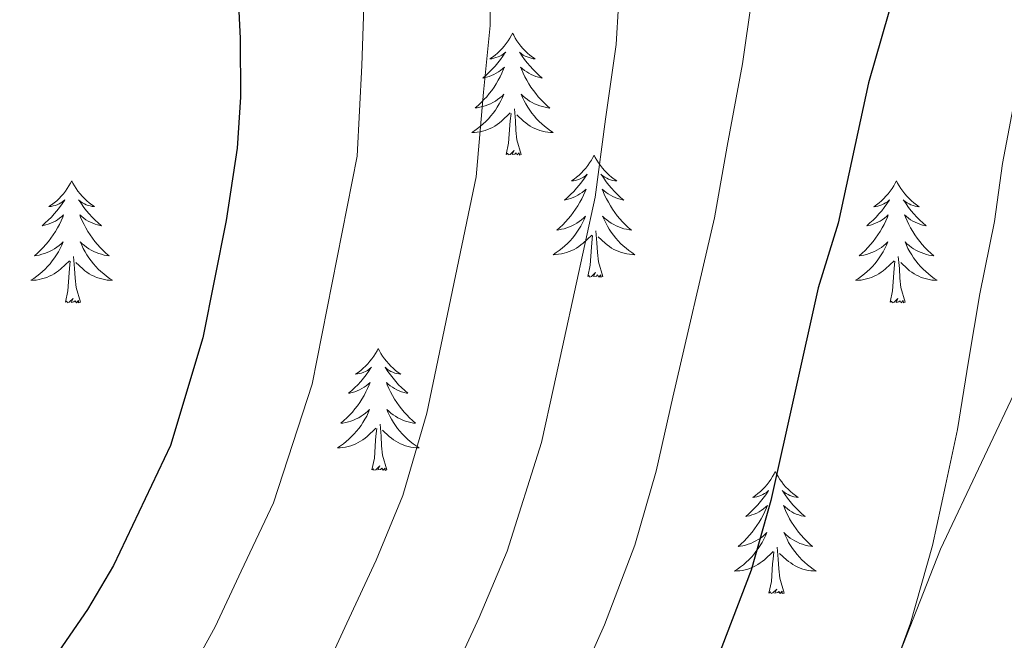
# Model space of a CAD drawing. Units: metres. Extents: x 633212 to 637725, y 4761722 to 4764779.
# Drawn here: x 634500 to 634596, y 4762872 to 4762933 of the extents above; entities that cross this region are included whole.
import ezdxf

# ---------------------------------------------------------------- set-up
doc = ezdxf.new("R2010")
doc.units = ezdxf.units.M
doc.header["$MEASUREMENT"] = 0
doc.linetypes.add('DGN Style 3', pattern=[1147.6976, 819.784, -327.9136])
for name, color, linetype, lineweight in [('Nivel 21', 7, 'Continuous', 0), ('Nivel 36', 7, 'Continuous', 0), ('Nivel 4', 7, 'Continuous', 0), ('Nivel 5', 7, 'Continuous', 0), ('Nivel 61', 7, 'Continuous', 0), ('Nivel 63', 7, 'Continuous', 0)]:
    doc.layers.add(name, color=color, linetype=linetype, lineweight=lineweight)

msp = doc.modelspace()

# ---------------------------------------------------------------- linework, layer by layer
at = {"layer": 'Nivel 21', "color": 250, "linetype": 'DGN Style 3', "lineweight": 0}
msp.add_polyline3d([(634489.24, 4762629.34, 981.42), (634490.19, 4762654.59, 986.18), (634491.33, 4762675.9, 990.11), (634494.56, 4762689.41, 991.84), (634498.75, 4762701.21, 992.85), (634508.04, 4762719.99, 993.79), (634521.74, 4762744.92, 994.15), (634555.58, 4762804.05, 994.5), (634567.76, 4762822.51, 994.4), (634573.47, 4762842.11, 995.29), (634583.72, 4762864.5, 995.06), (634590.19, 4762880.87, 994.75), (634598.18, 4762897.81, 993.28), (634606.53, 4762913.91, 991.43), (634614.33, 4762934.47, 989.95), (634618.52, 4762953.88, 989.27), (634621.75, 4762967.97, 987.94), (634625.37, 4762976.72, 986.45), (634634.12, 4762991.95, 982.83), (634640.97, 4763003.94, 980.22), (634650.08, 4763021.76, 977.66)], dxfattribs=at)
at = {"layer": 'Nivel 36', "color": 92, "linetype": 'Continuous', "lineweight": 0, "elevation": 0.01, "flags": 128}
for points in [[(634548.41, 4762931.27), (634548.3, 4762931.05), (634548.14, 4762930.77), (634547.97, 4762930.51), (634547.79, 4762930.25), (634547.6, 4762930), (634547.39, 4762929.77), (634547.17, 4762929.54), (634546.94, 4762929.32), (634546.7, 4762929.12), (634546.45, 4762928.93), (634546.19, 4762928.75), (634546.39, 4762928.77), (634546.59, 4762928.81), (634546.79, 4762928.87), (634546.99, 4762928.94), (634547.18, 4762929.02), (634547.36, 4762929.12), (634547.53, 4762929.23), (634547.74, 4762929.42), (634547.69, 4762929.36), (634547.46, 4762929.01), (634547.22, 4762928.68), (634546.96, 4762928.35), (634546.7, 4762928.03), (634546.42, 4762927.73), (634546.12, 4762927.44), (634545.82, 4762927.15), (634545.51, 4762926.88), (634545.63, 4762926.91), (634545.88, 4762926.96), (634546.12, 4762927.04), (634546.36, 4762927.13), (634546.59, 4762927.23), (634546.81, 4762927.35), (634547.03, 4762927.48), (634547.23, 4762927.62), (634547.43, 4762927.78), (634547.62, 4762927.95), (634547.53, 4762927.73), (634547.37, 4762927.37), (634547.2, 4762927.01), (634547.02, 4762926.66), (634546.82, 4762926.32), (634546.61, 4762925.99), (634546.38, 4762925.67), (634546.14, 4762925.36), (634545.89, 4762925.06), (634545.62, 4762924.77), (634545.35, 4762924.48), (634545.06, 4762924.21), (634544.77, 4762923.96), (634544.96, 4762923.98), (634545.23, 4762924.03), (634545.49, 4762924.09), (634545.75, 4762924.17), (634546.01, 4762924.26), (634546.25, 4762924.37), (634546.5, 4762924.49), (634546.73, 4762924.63), (634546.95, 4762924.78), (634547.17, 4762924.95), (634547.38, 4762925.12), (634547.57, 4762925.31), (634547.43, 4762924.98)], [(634548.41, 4762931.27), (634548.52, 4762931.05), (634548.67, 4762930.77), (634548.84, 4762930.51), (634549.02, 4762930.25), (634549.22, 4762930), (634549.42, 4762929.77), (634549.64, 4762929.54), (634549.87, 4762929.32), (634550.11, 4762929.12), (634550.36, 4762928.93), (634550.62, 4762928.75), (634550.42, 4762928.77), (634550.22, 4762928.81), (634550.02, 4762928.87), (634549.83, 4762928.94), (634549.64, 4762929.02), (634549.46, 4762929.12), (634549.28, 4762929.23), (634549.08, 4762929.42), (634549.12, 4762929.36), (634549.35, 4762929.01), (634549.59, 4762928.68), (634549.85, 4762928.35), (634550.12, 4762928.03), (634550.4, 4762927.73), (634550.69, 4762927.44), (634550.99, 4762927.15), (634551.3, 4762926.88), (634551.18, 4762926.91), (634550.94, 4762926.96), (634550.69, 4762927.04), (634550.46, 4762927.12), (634550.23, 4762927.23), (634550, 4762927.35), (634549.79, 4762927.48), (634549.58, 4762927.62), (634549.38, 4762927.78), (634549.2, 4762927.95), (634549.28, 4762927.73), (634549.44, 4762927.37), (634549.61, 4762927.01), (634549.8, 4762926.66), (634550, 4762926.32), (634550.21, 4762925.99), (634550.44, 4762925.67), (634550.67, 4762925.36), (634550.92, 4762925.06), (634551.19, 4762924.76), (634551.46, 4762924.48), (634551.75, 4762924.21), (634552.05, 4762923.95), (634551.85, 4762923.98), (634551.58, 4762924.03), (634551.32, 4762924.09), (634551.06, 4762924.17), (634550.81, 4762924.26), (634550.56, 4762924.37), (634550.32, 4762924.49), (634550.08, 4762924.63), (634549.86, 4762924.78), (634549.64, 4762924.95), (634549.44, 4762925.12), (634549.24, 4762925.31), (634549.38, 4762924.98)], [(634547.43, 4762924.98), (634547.28, 4762924.66), (634547.11, 4762924.35), (634546.92, 4762924.04), (634546.73, 4762923.75), (634546.52, 4762923.46), (634546.29, 4762923.18), (634546.06, 4762922.91), (634545.81, 4762922.65), (634545.55, 4762922.41), (634545.28, 4762922.17), (634545, 4762921.95), (634544.72, 4762921.75), (634544.43, 4762921.55), (634544.69, 4762921.56), (634544.95, 4762921.59), (634545.22, 4762921.63), (634545.48, 4762921.69), (634545.73, 4762921.76), (634545.98, 4762921.84), (634546.22, 4762921.95), (634546.46, 4762922.06), (634546.69, 4762922.19), (634546.92, 4762922.34), (634547.13, 4762922.5), (634547.33, 4762922.67), (634548.18, 4762923.47)], [(634549.38, 4762924.98), (634549.54, 4762924.66), (634549.71, 4762924.35), (634549.89, 4762924.04), (634550.09, 4762923.75), (634550.3, 4762923.46), (634550.52, 4762923.18), (634550.76, 4762922.91), (634551, 4762922.65), (634551.26, 4762922.41), (634551.53, 4762922.17), (634551.81, 4762921.95), (634552.1, 4762921.74), (634552.39, 4762921.55), (634552.12, 4762921.56), (634551.86, 4762921.59), (634551.6, 4762921.63), (634551.34, 4762921.69), (634551.08, 4762921.76), (634550.83, 4762921.84), (634550.59, 4762921.95), (634550.35, 4762922.06), (634550.12, 4762922.19), (634549.9, 4762922.34), (634549.69, 4762922.5), (634549.48, 4762922.67), (634548.82, 4762923.29)], [(634547.79, 4762919.42), (634548.03, 4762920.53), (634548.15, 4762922.28), (634548.19, 4762922.71), (634548.26, 4762923.43)], [(634549.26, 4762919.42), (634548.83, 4762920.86), (634548.74, 4762921.76), (634548.69, 4762922.71), (634548.59, 4762923.87)], [(634549.26, 4762919.42), (634549.08, 4762919.35), (634549.06, 4762919.59), (634548.87, 4762919.37), (634548.75, 4762919.57), (634548.63, 4762919.46), (634548.36, 4762919.41), (634548.56, 4762919.8), (634548.17, 4762919.42), (634547.98, 4762919.37), (634547.94, 4762919.53), (634547.79, 4762919.42)], [(634556.37, 4762919.35), (634556.26, 4762919.13), (634556.1, 4762918.85), (634555.93, 4762918.59), (634555.75, 4762918.33), (634555.56, 4762918.08), (634555.35, 4762917.85), (634555.13, 4762917.62), (634554.9, 4762917.4), (634554.66, 4762917.2), (634554.41, 4762917.01), (634554.15, 4762916.83), (634554.35, 4762916.85), (634554.55, 4762916.89), (634554.75, 4762916.95), (634554.95, 4762917.02), (634555.14, 4762917.1), (634555.32, 4762917.2), (634555.49, 4762917.31), (634555.7, 4762917.5), (634555.65, 4762917.44), (634555.42, 4762917.09), (634555.18, 4762916.76), (634554.92, 4762916.43), (634554.66, 4762916.12), (634554.38, 4762915.81), (634554.08, 4762915.52), (634553.78, 4762915.23), (634553.47, 4762914.96), (634553.59, 4762914.99), (634553.84, 4762915.04), (634554.08, 4762915.12), (634554.32, 4762915.21), (634554.55, 4762915.31), (634554.77, 4762915.43), (634554.99, 4762915.56), (634555.19, 4762915.7), (634555.39, 4762915.86), (634555.58, 4762916.03), (634555.49, 4762915.81), (634555.33, 4762915.45), (634555.16, 4762915.09), (634554.98, 4762914.75), (634554.78, 4762914.41), (634554.56, 4762914.07), (634554.34, 4762913.75), (634554.1, 4762913.44), (634553.85, 4762913.14), (634553.58, 4762912.85), (634553.31, 4762912.56), (634553.02, 4762912.29), (634552.72, 4762912.04), (634552.92, 4762912.06), (634553.19, 4762912.11), (634553.45, 4762912.17), (634553.71, 4762912.25), (634553.96, 4762912.34), (634554.21, 4762912.45), (634554.45, 4762912.57), (634554.69, 4762912.71), (634554.91, 4762912.86), (634555.13, 4762913.03), (634555.34, 4762913.2), (634555.53, 4762913.39), (634555.39, 4762913.06)], [(634556.37, 4762919.35), (634556.48, 4762919.13), (634556.63, 4762918.85), (634556.8, 4762918.59), (634556.98, 4762918.33), (634557.18, 4762918.08), (634557.38, 4762917.85), (634557.6, 4762917.62), (634557.83, 4762917.4), (634558.07, 4762917.2), (634558.32, 4762917.01), (634558.58, 4762916.83), (634558.38, 4762916.85), (634558.18, 4762916.89), (634557.98, 4762916.95), (634557.79, 4762917.02), (634557.6, 4762917.1), (634557.42, 4762917.2), (634557.24, 4762917.31), (634557.04, 4762917.5), (634557.08, 4762917.44), (634557.31, 4762917.09), (634557.55, 4762916.76), (634557.81, 4762916.43), (634558.08, 4762916.12), (634558.36, 4762915.81), (634558.65, 4762915.52), (634558.95, 4762915.23), (634559.26, 4762914.96), (634559.14, 4762914.99), (634558.9, 4762915.04), (634558.65, 4762915.12), (634558.42, 4762915.21), (634558.19, 4762915.31), (634557.96, 4762915.43), (634557.75, 4762915.56), (634557.54, 4762915.7), (634557.34, 4762915.86), (634557.16, 4762916.03), (634557.24, 4762915.81), (634557.4, 4762915.45), (634557.57, 4762915.09), (634557.76, 4762914.75), (634557.96, 4762914.41), (634558.17, 4762914.07), (634558.4, 4762913.75), (634558.63, 4762913.44), (634558.88, 4762913.14), (634559.15, 4762912.85), (634559.42, 4762912.56), (634559.71, 4762912.29), (634560.01, 4762912.04), (634559.81, 4762912.06), (634559.54, 4762912.11), (634559.28, 4762912.17), (634559.02, 4762912.25), (634558.77, 4762912.34), (634558.52, 4762912.45), (634558.28, 4762912.57), (634558.04, 4762912.71), (634557.82, 4762912.86), (634557.6, 4762913.03), (634557.4, 4762913.2), (634557.2, 4762913.39), (634557.34, 4762913.06)], [(634505.38, 4762916.84), (634505.26, 4762916.62), (634505.11, 4762916.35), (634504.94, 4762916.08), (634504.76, 4762915.83), (634504.57, 4762915.58), (634504.36, 4762915.34), (634504.14, 4762915.11), (634503.91, 4762914.9), (634503.67, 4762914.69), (634503.42, 4762914.5), (634503.16, 4762914.33), (634503.36, 4762914.35), (634503.56, 4762914.39), (634503.76, 4762914.44), (634503.96, 4762914.51), (634504.14, 4762914.6), (634504.32, 4762914.69), (634504.5, 4762914.81), (634504.7, 4762915), (634504.66, 4762914.93), (634504.43, 4762914.59), (634504.19, 4762914.25), (634503.93, 4762913.93), (634503.67, 4762913.61), (634503.39, 4762913.31), (634503.09, 4762913.01), (634502.79, 4762912.73), (634502.48, 4762912.46), (634502.6, 4762912.48), (634502.85, 4762912.54), (634503.09, 4762912.61), (634503.33, 4762912.7), (634503.56, 4762912.8), (634503.78, 4762912.92), (634504, 4762913.05), (634504.2, 4762913.2), (634504.4, 4762913.35), (634504.59, 4762913.52), (634504.5, 4762913.3), (634504.34, 4762912.94), (634504.17, 4762912.59), (634503.99, 4762912.24), (634503.79, 4762911.9), (634503.58, 4762911.57), (634503.35, 4762911.25), (634503.11, 4762910.93), (634502.86, 4762910.63), (634502.59, 4762910.34), (634502.32, 4762910.06), (634502.03, 4762909.79), (634501.74, 4762909.53), (634501.93, 4762909.55), (634502.2, 4762909.6), (634502.46, 4762909.67), (634502.72, 4762909.74), (634502.98, 4762909.84), (634503.22, 4762909.95), (634503.46, 4762910.07), (634503.7, 4762910.21), (634503.92, 4762910.36), (634504.14, 4762910.52), (634504.34, 4762910.7), (634504.54, 4762910.89), (634504.4, 4762910.56)], [(634505.38, 4762916.84), (634505.49, 4762916.62), (634505.64, 4762916.35), (634505.81, 4762916.08), (634505.99, 4762915.83), (634506.19, 4762915.58), (634506.39, 4762915.34), (634506.61, 4762915.11), (634506.84, 4762914.9), (634507.08, 4762914.69), (634507.33, 4762914.5), (634507.59, 4762914.33), (634507.39, 4762914.35), (634507.19, 4762914.39), (634506.99, 4762914.44), (634506.8, 4762914.51), (634506.61, 4762914.6), (634506.43, 4762914.69), (634506.25, 4762914.81), (634506.05, 4762915), (634506.09, 4762914.93), (634506.32, 4762914.59), (634506.56, 4762914.25), (634506.82, 4762913.93), (634507.09, 4762913.61), (634507.37, 4762913.31), (634507.66, 4762913.01), (634507.96, 4762912.73), (634508.27, 4762912.46), (634508.15, 4762912.48), (634507.9, 4762912.54), (634507.66, 4762912.61), (634507.43, 4762912.7), (634507.2, 4762912.8), (634506.97, 4762912.92), (634506.76, 4762913.05), (634506.55, 4762913.2), (634506.35, 4762913.35), (634506.16, 4762913.52), (634506.25, 4762913.3), (634506.41, 4762912.94), (634506.58, 4762912.59), (634506.76, 4762912.24), (634506.96, 4762911.9), (634507.18, 4762911.57), (634507.4, 4762911.25), (634507.64, 4762910.93), (634507.89, 4762910.63), (634508.16, 4762910.34), (634508.43, 4762910.06), (634508.72, 4762909.79), (634509.02, 4762909.53), (634508.82, 4762909.55), (634508.55, 4762909.6), (634508.29, 4762909.67), (634508.03, 4762909.74), (634507.78, 4762909.84), (634507.53, 4762909.95), (634507.29, 4762910.07), (634507.05, 4762910.21), (634506.83, 4762910.36), (634506.61, 4762910.52), (634506.41, 4762910.7), (634506.21, 4762910.89), (634506.35, 4762910.56)], [(634585.88, 4762916.84), (634585.77, 4762916.62), (634585.62, 4762916.35), (634585.45, 4762916.08), (634585.27, 4762915.82), (634585.07, 4762915.57), (634584.86, 4762915.34), (634584.65, 4762915.11), (634584.42, 4762914.89), (634584.18, 4762914.69), (634583.92, 4762914.5), (634583.66, 4762914.32), (634583.86, 4762914.35), (634584.07, 4762914.38), (634584.27, 4762914.44), (634584.46, 4762914.51), (634584.65, 4762914.59), (634584.83, 4762914.69), (634585, 4762914.8), (634585.21, 4762914.99), (634585.17, 4762914.93), (634584.94, 4762914.59), (634584.7, 4762914.25), (634584.44, 4762913.92), (634584.17, 4762913.61), (634583.89, 4762913.3), (634583.6, 4762913.01), (634583.3, 4762912.73), (634582.98, 4762912.45), (634583.11, 4762912.48), (634583.35, 4762912.53), (634583.6, 4762912.61), (634583.83, 4762912.7), (634584.06, 4762912.8), (634584.29, 4762912.92), (634584.5, 4762913.05), (634584.71, 4762913.19), (634584.91, 4762913.35), (634585.09, 4762913.52), (634585, 4762913.3), (634584.85, 4762912.94), (634584.68, 4762912.58), (634584.49, 4762912.24), (634584.29, 4762911.9), (634584.08, 4762911.57), (634583.85, 4762911.24), (634583.62, 4762910.93), (634583.36, 4762910.63), (634583.1, 4762910.34), (634582.82, 4762910.05), (634582.54, 4762909.79), (634582.24, 4762909.53), (634582.44, 4762909.55), (634582.7, 4762909.6), (634582.97, 4762909.66), (634583.23, 4762909.74), (634583.48, 4762909.83), (634583.73, 4762909.94), (634583.97, 4762910.07), (634584.2, 4762910.2), (634584.43, 4762910.35), (634584.64, 4762910.52), (634584.85, 4762910.69), (634585.05, 4762910.88), (634584.9, 4762910.55)], [(634585.88, 4762916.84), (634585.99, 4762916.62), (634586.15, 4762916.35), (634586.32, 4762916.08), (634586.5, 4762915.82), (634586.69, 4762915.57), (634586.9, 4762915.34), (634587.12, 4762915.11), (634587.35, 4762914.89), (634587.59, 4762914.69), (634587.84, 4762914.5), (634588.1, 4762914.32), (634587.9, 4762914.35), (634587.7, 4762914.38), (634587.5, 4762914.44), (634587.3, 4762914.51), (634587.11, 4762914.59), (634586.93, 4762914.69), (634586.76, 4762914.8), (634586.55, 4762914.99), (634586.6, 4762914.93), (634586.82, 4762914.59), (634587.07, 4762914.25), (634587.32, 4762913.92), (634587.59, 4762913.61), (634587.87, 4762913.3), (634588.16, 4762913.01), (634588.47, 4762912.73), (634588.78, 4762912.45), (634588.66, 4762912.48), (634588.41, 4762912.53), (634588.17, 4762912.61), (634587.93, 4762912.7), (634587.7, 4762912.8), (634587.48, 4762912.92), (634587.26, 4762913.05), (634587.06, 4762913.19), (634586.86, 4762913.35), (634586.67, 4762913.52), (634586.76, 4762913.3), (634586.92, 4762912.94), (634587.09, 4762912.58), (634587.27, 4762912.24), (634587.47, 4762911.9), (634587.68, 4762911.57), (634587.91, 4762911.24), (634588.15, 4762910.93), (634588.4, 4762910.63), (634588.66, 4762910.34), (634588.94, 4762910.05), (634589.23, 4762909.79), (634589.52, 4762909.53), (634589.33, 4762909.55), (634589.06, 4762909.6), (634588.8, 4762909.66), (634588.54, 4762909.74), (634588.28, 4762909.83), (634588.04, 4762909.94), (634587.79, 4762910.07), (634587.56, 4762910.2), (634587.34, 4762910.35), (634587.12, 4762910.52), (634586.91, 4762910.69), (634586.72, 4762910.88), (634586.86, 4762910.55)], [(634555.39, 4762913.06), (634555.23, 4762912.74), (634555.06, 4762912.43), (634554.88, 4762912.12), (634554.68, 4762911.83), (634554.48, 4762911.54), (634554.25, 4762911.26), (634554.02, 4762910.99), (634553.77, 4762910.73), (634553.51, 4762910.49), (634553.24, 4762910.26), (634552.96, 4762910.03), (634552.68, 4762909.83), (634552.39, 4762909.63), (634552.65, 4762909.64), (634552.91, 4762909.67), (634553.18, 4762909.71), (634553.44, 4762909.77), (634553.69, 4762909.84), (634553.94, 4762909.93), (634554.18, 4762910.03), (634554.42, 4762910.14), (634554.65, 4762910.27), (634554.87, 4762910.42), (634555.09, 4762910.58), (634555.29, 4762910.75), (634556.14, 4762911.55)], [(634557.34, 4762913.06), (634557.5, 4762912.74), (634557.67, 4762912.43), (634557.85, 4762912.12), (634558.05, 4762911.83), (634558.26, 4762911.54), (634558.48, 4762911.26), (634558.72, 4762910.99), (634558.96, 4762910.73), (634559.22, 4762910.49), (634559.49, 4762910.26), (634559.77, 4762910.03), (634560.06, 4762909.83), (634560.35, 4762909.63), (634560.08, 4762909.64), (634559.82, 4762909.67), (634559.56, 4762909.71), (634559.3, 4762909.77), (634559.04, 4762909.84), (634558.79, 4762909.93), (634558.55, 4762910.03), (634558.31, 4762910.14), (634558.08, 4762910.27), (634557.86, 4762910.42), (634557.64, 4762910.58), (634557.44, 4762910.75), (634556.78, 4762911.37)], [(634555.75, 4762907.5), (634555.99, 4762908.62), (634556.1, 4762910.36), (634556.15, 4762910.79), (634556.22, 4762911.51)], [(634557.22, 4762907.5), (634556.79, 4762908.94), (634556.7, 4762909.84), (634556.65, 4762910.79), (634556.55, 4762911.95)], [(634504.4, 4762910.56), (634504.24, 4762910.24), (634504.08, 4762909.92), (634503.89, 4762909.62), (634503.7, 4762909.32), (634503.48, 4762909.03), (634503.26, 4762908.75), (634503.03, 4762908.49), (634502.78, 4762908.23), (634502.52, 4762907.98), (634502.25, 4762907.75), (634501.98, 4762907.53), (634501.69, 4762907.32), (634501.4, 4762907.13), (634501.66, 4762907.14), (634501.92, 4762907.16), (634502.19, 4762907.2), (634502.44, 4762907.26), (634502.7, 4762907.33), (634502.95, 4762907.42), (634503.19, 4762907.52), (634503.43, 4762907.64), (634503.66, 4762907.77), (634503.88, 4762907.91), (634504.1, 4762908.07), (634504.3, 4762908.24), (634505.15, 4762909.04)], [(634506.35, 4762910.56), (634506.51, 4762910.24), (634506.68, 4762909.92), (634506.86, 4762909.62), (634507.06, 4762909.32), (634507.27, 4762909.03), (634507.49, 4762908.75), (634507.72, 4762908.49), (634507.97, 4762908.23), (634508.23, 4762907.98), (634508.5, 4762907.75), (634508.78, 4762907.53), (634509.07, 4762907.32), (634509.36, 4762907.13), (634509.09, 4762907.14), (634508.83, 4762907.16), (634508.57, 4762907.2), (634508.31, 4762907.26), (634508.05, 4762907.33), (634507.8, 4762907.42), (634507.56, 4762907.52), (634507.32, 4762907.64), (634507.09, 4762907.77), (634506.87, 4762907.91), (634506.66, 4762908.07), (634506.45, 4762908.24), (634505.79, 4762908.86)], [(634584.9, 4762910.55), (634584.75, 4762910.23), (634584.58, 4762909.92), (634584.4, 4762909.61), (634584.2, 4762909.32), (634583.99, 4762909.03), (634583.77, 4762908.75), (634583.53, 4762908.48), (634583.29, 4762908.23), (634583.03, 4762907.98), (634582.76, 4762907.75), (634582.48, 4762907.53), (634582.19, 4762907.32), (634581.9, 4762907.13), (634582.17, 4762907.13), (634582.43, 4762907.16), (634582.69, 4762907.2), (634582.95, 4762907.26), (634583.21, 4762907.33), (634583.46, 4762907.42), (634583.7, 4762907.52), (634583.94, 4762907.63), (634584.17, 4762907.77), (634584.39, 4762907.91), (634584.6, 4762908.07), (634584.81, 4762908.24), (634585.65, 4762909.04)], [(634586.86, 4762910.55), (634587.01, 4762910.23), (634587.18, 4762909.92), (634587.37, 4762909.61), (634587.56, 4762909.32), (634587.77, 4762909.03), (634588, 4762908.75), (634588.23, 4762908.48), (634588.48, 4762908.23), (634588.74, 4762907.98), (634589, 4762907.75), (634589.28, 4762907.53), (634589.57, 4762907.32), (634589.86, 4762907.13), (634589.6, 4762907.13), (634589.33, 4762907.16), (634589.07, 4762907.2), (634588.81, 4762907.26), (634588.56, 4762907.33), (634588.31, 4762907.42), (634588.06, 4762907.52), (634587.83, 4762907.63), (634587.6, 4762907.77), (634587.37, 4762907.91), (634587.16, 4762908.07), (634586.96, 4762908.24), (634586.3, 4762908.86)], [(634504.76, 4762904.99), (634505, 4762906.11), (634505.12, 4762907.85), (634505.16, 4762908.29), (634505.23, 4762909.01)], [(634506.23, 4762904.99), (634505.8, 4762906.43), (634505.71, 4762907.34), (634505.66, 4762908.29), (634505.56, 4762909.45)], [(634585.26, 4762904.99), (634585.51, 4762906.11), (634585.62, 4762907.85), (634585.67, 4762908.28), (634585.73, 4762909.01)], [(634586.73, 4762904.99), (634586.3, 4762906.43), (634586.21, 4762907.33), (634586.17, 4762908.28), (634586.06, 4762909.45)], [(634557.22, 4762907.5), (634557.04, 4762907.43), (634557.02, 4762907.67), (634556.83, 4762907.45), (634556.71, 4762907.65), (634556.59, 4762907.54), (634556.32, 4762907.49), (634556.52, 4762907.88), (634556.13, 4762907.5), (634555.94, 4762907.45), (634555.9, 4762907.61), (634555.75, 4762907.5)], [(634506.23, 4762904.99), (634506.05, 4762904.92), (634506.03, 4762905.16), (634505.84, 4762904.94), (634505.72, 4762905.14), (634505.6, 4762905.04), (634505.33, 4762904.98), (634505.53, 4762905.37), (634505.14, 4762904.99), (634504.96, 4762904.94), (634504.91, 4762905.1), (634504.76, 4762904.99)], [(634586.73, 4762904.99), (634586.56, 4762904.92), (634586.54, 4762905.16), (634586.35, 4762904.94), (634586.23, 4762905.14), (634586.11, 4762905.03), (634585.84, 4762904.98), (634586.03, 4762905.37), (634585.65, 4762904.99), (634585.46, 4762904.94), (634585.42, 4762905.1), (634585.26, 4762904.99)], [(634535.3, 4762900.48), (634535.19, 4762900.26), (634535.03, 4762899.99), (634534.86, 4762899.72), (634534.68, 4762899.47), (634534.49, 4762899.22), (634534.28, 4762898.98), (634534.06, 4762898.75), (634533.83, 4762898.54), (634533.59, 4762898.33), (634533.34, 4762898.14), (634533.08, 4762897.97), (634533.28, 4762897.99), (634533.48, 4762898.03), (634533.68, 4762898.08), (634533.88, 4762898.15), (634534.07, 4762898.23), (634534.25, 4762898.33), (634534.42, 4762898.45), (634534.63, 4762898.64), (634534.58, 4762898.57), (634534.36, 4762898.23), (634534.11, 4762897.89), (634533.86, 4762897.57), (634533.59, 4762897.25), (634533.31, 4762896.94), (634533.02, 4762896.65), (634532.71, 4762896.37), (634532.4, 4762896.1), (634532.52, 4762896.12), (634532.77, 4762896.18), (634533.01, 4762896.25), (634533.25, 4762896.34), (634533.48, 4762896.44), (634533.7, 4762896.56), (634533.92, 4762896.69), (634534.12, 4762896.83), (634534.32, 4762896.99), (634534.51, 4762897.16), (634534.42, 4762896.94), (634534.26, 4762896.58), (634534.09, 4762896.23), (634533.91, 4762895.88), (634533.71, 4762895.54), (634533.5, 4762895.21), (634533.27, 4762894.89), (634533.03, 4762894.57), (634532.78, 4762894.27), (634532.52, 4762893.98), (634532.24, 4762893.7), (634531.95, 4762893.43), (634531.66, 4762893.17), (634531.85, 4762893.19), (634532.12, 4762893.24), (634532.38, 4762893.3), (634532.64, 4762893.38), (634532.9, 4762893.48), (634533.14, 4762893.59), (634533.39, 4762893.71), (634533.62, 4762893.85), (634533.84, 4762894), (634534.06, 4762894.16), (634534.27, 4762894.34), (634534.46, 4762894.52), (634534.32, 4762894.2)], [(634535.3, 4762900.48), (634535.41, 4762900.26), (634535.56, 4762899.99), (634535.73, 4762899.72), (634535.91, 4762899.47), (634536.11, 4762899.22), (634536.32, 4762898.98), (634536.53, 4762898.75), (634536.76, 4762898.54), (634537, 4762898.33), (634537.26, 4762898.14), (634537.52, 4762897.97), (634537.32, 4762897.99), (634537.11, 4762898.03), (634536.91, 4762898.08), (634536.72, 4762898.15), (634536.53, 4762898.23), (634536.35, 4762898.33), (634536.18, 4762898.45), (634535.97, 4762898.64), (634536.01, 4762898.57), (634536.24, 4762898.23), (634536.48, 4762897.89), (634536.74, 4762897.57), (634537.01, 4762897.25), (634537.29, 4762896.94), (634537.58, 4762896.65), (634537.88, 4762896.37), (634538.2, 4762896.1), (634538.07, 4762896.12), (634537.83, 4762896.18), (634537.58, 4762896.25), (634537.35, 4762896.34), (634537.12, 4762896.44), (634536.89, 4762896.56), (634536.68, 4762896.69), (634536.47, 4762896.83), (634536.27, 4762896.99), (634536.09, 4762897.16), (634536.18, 4762896.94), (634536.33, 4762896.58), (634536.5, 4762896.23), (634536.69, 4762895.88), (634536.89, 4762895.54), (634537.1, 4762895.21), (634537.33, 4762894.89), (634537.56, 4762894.57), (634537.82, 4762894.27), (634538.08, 4762893.98), (634538.36, 4762893.7), (634538.64, 4762893.43), (634538.94, 4762893.17), (634538.74, 4762893.19), (634538.48, 4762893.24), (634538.21, 4762893.3), (634537.95, 4762893.38), (634537.7, 4762893.48), (634537.45, 4762893.59), (634537.21, 4762893.71), (634536.98, 4762893.85), (634536.75, 4762894), (634536.54, 4762894.16), (634536.33, 4762894.34), (634536.13, 4762894.52), (634536.28, 4762894.2)], [(634534.32, 4762894.2), (634534.17, 4762893.88), (634534, 4762893.56), (634533.81, 4762893.26), (634533.62, 4762892.96), (634533.41, 4762892.67), (634533.18, 4762892.39), (634532.95, 4762892.13), (634532.7, 4762891.87), (634532.44, 4762891.62), (634532.18, 4762891.39), (634531.9, 4762891.17), (634531.61, 4762890.96), (634531.32, 4762890.77), (634531.58, 4762890.78), (634531.85, 4762890.8), (634532.11, 4762890.84), (634532.37, 4762890.9), (634532.62, 4762890.97), (634532.87, 4762891.06), (634533.12, 4762891.16), (634533.35, 4762891.28), (634533.58, 4762891.41), (634533.81, 4762891.55), (634534.02, 4762891.71), (634534.22, 4762891.88), (634535.07, 4762892.68)], [(634536.28, 4762894.2), (634536.43, 4762893.88), (634536.6, 4762893.56), (634536.78, 4762893.26), (634536.98, 4762892.96), (634537.19, 4762892.67), (634537.41, 4762892.39), (634537.65, 4762892.13), (634537.89, 4762891.87), (634538.15, 4762891.62), (634538.42, 4762891.39), (634538.7, 4762891.17), (634538.99, 4762890.96), (634539.28, 4762890.77), (634539.01, 4762890.77), (634538.75, 4762890.8), (634538.49, 4762890.84), (634538.23, 4762890.9), (634537.97, 4762890.97), (634537.72, 4762891.06), (634537.48, 4762891.16), (634537.24, 4762891.28), (634537.01, 4762891.41), (634536.79, 4762891.55), (634536.58, 4762891.71), (634536.37, 4762891.88), (634535.72, 4762892.5)], [(634534.68, 4762888.63), (634534.92, 4762889.75), (634535.04, 4762891.49), (634535.08, 4762891.92), (634535.15, 4762892.65)], [(634536.15, 4762888.63), (634535.72, 4762890.07), (634535.63, 4762890.97), (634535.58, 4762891.92), (634535.48, 4762893.09)], [(634536.15, 4762888.63), (634535.98, 4762888.56), (634535.96, 4762888.8), (634535.77, 4762888.58), (634535.64, 4762888.78), (634535.52, 4762888.67), (634535.25, 4762888.62), (634535.45, 4762889.01), (634535.06, 4762888.63), (634534.88, 4762888.58), (634534.84, 4762888.74), (634534.68, 4762888.63)], [(634574.06, 4762888.45), (634573.95, 4762888.24), (634573.8, 4762887.96), (634573.63, 4762887.69), (634573.45, 4762887.44), (634573.25, 4762887.19), (634573.05, 4762886.95), (634572.83, 4762886.73), (634572.6, 4762886.51), (634572.36, 4762886.31), (634572.11, 4762886.12), (634571.85, 4762885.94), (634572.05, 4762885.96), (634572.25, 4762886), (634572.45, 4762886.05), (634572.64, 4762886.12), (634572.83, 4762886.21), (634573.01, 4762886.31), (634573.19, 4762886.42), (634573.39, 4762886.61), (634573.35, 4762886.55), (634573.12, 4762886.2), (634572.88, 4762885.86), (634572.62, 4762885.54), (634572.35, 4762885.22), (634572.07, 4762884.92), (634571.78, 4762884.62), (634571.48, 4762884.34), (634571.17, 4762884.07), (634571.29, 4762884.09), (634571.54, 4762884.15), (634571.78, 4762884.22), (634572.01, 4762884.31), (634572.24, 4762884.41), (634572.47, 4762884.53), (634572.68, 4762884.66), (634572.89, 4762884.81), (634573.09, 4762884.97), (634573.28, 4762885.13), (634573.19, 4762884.91), (634573.03, 4762884.55), (634572.86, 4762884.2), (634572.68, 4762883.85), (634572.48, 4762883.51), (634572.26, 4762883.18), (634572.04, 4762882.86), (634571.8, 4762882.55), (634571.55, 4762882.24), (634571.28, 4762881.95), (634571.01, 4762881.67), (634570.72, 4762881.4), (634570.42, 4762881.14), (634570.62, 4762881.17), (634570.89, 4762881.21), (634571.15, 4762881.28), (634571.41, 4762881.36), (634571.66, 4762881.45), (634571.91, 4762881.56), (634572.15, 4762881.68), (634572.39, 4762881.82), (634572.61, 4762881.97), (634572.83, 4762882.13), (634573.03, 4762882.31), (634573.23, 4762882.5), (634573.09, 4762882.17)], [(634574.06, 4762888.45), (634574.18, 4762888.24), (634574.33, 4762887.96), (634574.5, 4762887.69), (634574.68, 4762887.44), (634574.87, 4762887.19), (634575.08, 4762886.95), (634575.3, 4762886.73), (634575.53, 4762886.51), (634575.77, 4762886.31), (634576.02, 4762886.12), (634576.28, 4762885.94), (634576.08, 4762885.96), (634575.88, 4762886), (634575.68, 4762886.05), (634575.48, 4762886.12), (634575.3, 4762886.21), (634575.12, 4762886.31), (634574.94, 4762886.42), (634574.74, 4762886.61), (634574.78, 4762886.55), (634575.01, 4762886.2), (634575.25, 4762885.86), (634575.51, 4762885.54), (634575.77, 4762885.22), (634576.05, 4762884.92), (634576.35, 4762884.62), (634576.65, 4762884.34), (634576.96, 4762884.07), (634576.84, 4762884.09), (634576.59, 4762884.15), (634576.35, 4762884.22), (634576.11, 4762884.31), (634575.88, 4762884.41), (634575.66, 4762884.53), (634575.44, 4762884.66), (634575.24, 4762884.81), (634575.04, 4762884.97), (634574.85, 4762885.13), (634574.94, 4762884.91), (634575.1, 4762884.55), (634575.27, 4762884.2), (634575.45, 4762883.85), (634575.65, 4762883.51), (634575.86, 4762883.18), (634576.09, 4762882.86), (634576.33, 4762882.55), (634576.58, 4762882.24), (634576.85, 4762881.95), (634577.12, 4762881.67), (634577.41, 4762881.4), (634577.7, 4762881.14), (634577.51, 4762881.17), (634577.24, 4762881.21), (634576.98, 4762881.28), (634576.72, 4762881.36), (634576.46, 4762881.45), (634576.22, 4762881.56), (634575.98, 4762881.68), (634575.74, 4762881.82), (634575.52, 4762881.97), (634575.3, 4762882.13), (634575.1, 4762882.31), (634574.9, 4762882.5), (634575.04, 4762882.17)], [(634573.09, 4762882.17), (634572.93, 4762881.85), (634572.76, 4762881.53), (634572.58, 4762881.23), (634572.38, 4762880.93), (634572.17, 4762880.65), (634571.95, 4762880.37), (634571.72, 4762880.1), (634571.47, 4762879.84), (634571.21, 4762879.6), (634570.94, 4762879.36), (634570.66, 4762879.14), (634570.37, 4762878.93), (634570.08, 4762878.74), (634570.35, 4762878.75), (634570.61, 4762878.77), (634570.87, 4762878.81), (634571.13, 4762878.87), (634571.39, 4762878.94), (634571.64, 4762879.03), (634571.88, 4762879.13), (634572.12, 4762879.25), (634572.35, 4762879.38), (634572.57, 4762879.53), (634572.78, 4762879.68), (634572.99, 4762879.85), (634573.84, 4762880.65)], [(634575.04, 4762882.17), (634575.2, 4762881.85), (634575.36, 4762881.53), (634575.55, 4762881.23), (634575.74, 4762880.93), (634575.96, 4762880.65), (634576.18, 4762880.37), (634576.41, 4762880.1), (634576.66, 4762879.84), (634576.92, 4762879.6), (634577.19, 4762879.36), (634577.46, 4762879.14), (634577.75, 4762878.93), (634578.04, 4762878.74), (634577.78, 4762878.75), (634577.52, 4762878.77), (634577.25, 4762878.81), (634577, 4762878.87), (634576.74, 4762878.94), (634576.49, 4762879.03), (634576.25, 4762879.13), (634576.01, 4762879.25), (634575.78, 4762879.38), (634575.56, 4762879.53), (634575.34, 4762879.68), (634575.14, 4762879.85), (634574.48, 4762880.47)], [(634574.92, 4762876.6), (634574.49, 4762878.04), (634574.4, 4762878.95), (634574.35, 4762879.9), (634574.25, 4762881.06)], [(634573.44, 4762876.6), (634573.69, 4762877.72), (634573.8, 4762879.46), (634573.85, 4762879.9), (634573.91, 4762880.62)], [(634574.92, 4762876.6), (634574.74, 4762876.54), (634574.72, 4762876.77), (634574.53, 4762876.55), (634574.41, 4762876.76), (634574.29, 4762876.65), (634574.02, 4762876.59), (634574.22, 4762876.99), (634573.83, 4762876.61), (634573.64, 4762876.55), (634573.6, 4762876.71), (634573.44, 4762876.6)]]:
    msp.add_lwpolyline(points, dxfattribs=at)
at = {"layer": 'Nivel 4', "color": 36, "linetype": 'Continuous', "lineweight": 30, "flags": 128}
for points, elevation in [([(634579.58, 4763014.15), (634583.83, 4763010.03), (634587.22, 4763005.25), (634589.35, 4763000.73), (634591.79, 4762994.27), (634593.33, 4762988.56), (634594.07, 4762983.61), (634593.95, 4762976.09), (634592.43, 4762964.61), (634591.01, 4762956.88), (634586.45, 4762937.88), (634583.16, 4762926.41), (634580.19, 4762912.7), (634578.25, 4762906.4), (634573.61, 4762885.64), (634571.69, 4762878.84), (634568, 4762869.13), (634559.06, 4762849.35), (634549.75, 4762830.08), (634529.16, 4762797.15), (634519.3, 4762777.95)], 1000.01), ([(634521.2, 4762943.36), (634521.82, 4762930.75), (634521.87, 4762925.01), (634521.53, 4762920.02), (634520.47, 4762912.97), (634518.18, 4762901.53), (634515.03, 4762890.99), (634509.47, 4762879.28), (634506.91, 4762874.98), (634499.54, 4762864.24), (634493.24, 4762853.19), (634485.3, 4762842.58), (634475.6, 4762828.18), (634468.52, 4762818.47), (634465.3, 4762814.65), (634455.64, 4762803.96), (634425.32, 4762773.91)], 1025.01)]:
    msp.add_lwpolyline(points, dxfattribs=dict(at, elevation=elevation))
at = {"layer": 'Nivel 5', "color": 36, "linetype": 'Continuous', "lineweight": 0, "flags": 128}
for points, elevation in [([(634468.12, 4762773.83), (634475.56, 4762782.63), (634479.91, 4762788.83), (634484.53, 4762794.84), (634488.83, 4762802.27), (634492.42, 4762808.24), (634495.82, 4762813.42), (634498.7, 4762818.25), (634504.96, 4762827.8), (634511.85, 4762837.55), (634517.33, 4762846.55), (634520.49, 4762852.38), (634525.79, 4762860.62), (634529.3, 4762867.31), (634532.24, 4762873.66), (634535.11, 4762879.8), (634537.69, 4762886.13), (634540.05, 4762894.15), (634544.86, 4762917.24), (634545.59, 4762925.49), (634546.21, 4762932.01), (634546.13, 4762964.5)], 1015.01), ([(634503.76, 4762775.03), (634509.14, 4762786.06), (634513.38, 4762793.98), (634516.04, 4762798.67), (634519, 4762804.18), (634524.63, 4762813.02), (634530.46, 4762821.92), (634534.7, 4762828.7), (634538.94, 4762835.57), (634541.45, 4762840.52), (634544.66, 4762846.27), (634549.14, 4762855.34), (634552.86, 4762863.53), (634555.2, 4762868.61), (634557.4, 4762873.5), (634560.36, 4762881.27), (634562.42, 4762888.48), (634564.04, 4762895.72), (634568.11, 4762913.23), (634569.36, 4762920.22), (634570.84, 4762928.28), (634571.76, 4762934.64)], 1005.01), ([(634453.92, 4762780.42), (634457.38, 4762784.43), (634465.6, 4762793.29), (634469.45, 4762798.25), (634474.91, 4762804.74), (634478.67, 4762810.37), (634481.94, 4762815.38), (634485.71, 4762820.8), (634488.55, 4762825.29), (634495.13, 4762835.19), (634502.54, 4762845.37), (634506.52, 4762852.04), (634510.02, 4762858.31), (634516.35, 4762867.8), (634519.38, 4762873.29), (634521.92, 4762878.73), (634525.07, 4762885.39), (634528.86, 4762896.99), (634533.24, 4762919.25), (634533.71, 4762928.12), (634533.9, 4762933.88)], 1020.01), ([(634490.37, 4762779.41), (634494.15, 4762784.93), (634498.98, 4762794.16), (634502.9, 4762801.11), (634505.93, 4762806.05), (634508.85, 4762811.22), (634514.8, 4762820.41), (634521.15, 4762829.74), (634524.33, 4762834.82), (634528.14, 4762841.06), (634530.97, 4762846.45), (634535.23, 4762853.44), (634539.22, 4762861.32), (634542.55, 4762868.59), (634545.15, 4762874.21), (634547.88, 4762880.68), (634551.24, 4762891.31), (634552.45, 4762896.75), (634556.48, 4762915.24), (634557.48, 4762922.85), (634558.53, 4762930.14), (634558.74, 4762933.99)], 1010.01), ([(634539.15, 4762781.07), (634542.72, 4762787.37), (634548.26, 4762795.95), (634553.12, 4762803.52), (634558.9, 4762812.25), (634563.83, 4762819.87), (634567.63, 4762826.81), (634569.97, 4762831.67), (634572.43, 4762837.14), (634575.56, 4762844.66), (634577.64, 4762849.88), (634581.22, 4762858.13), (634583.72, 4762863.98), (634587.24, 4762873.66), (634589.41, 4762881.23), (634590.66, 4762887.09), (634591.83, 4762892.57), (634592.9, 4762899.25), (634594.02, 4762905.82), (634595.47, 4762912.86), (634596.22, 4762918.52), (634597.75, 4762926.58)], 995.01)]:
    msp.add_lwpolyline(points, dxfattribs=dict(at, elevation=elevation))
at = {"layer": 'Nivel 61', "color": 250, "linetype": 'Continuous', "lineweight": 0}
msp.add_3dface([(634104.53, 4764446.4, 0.01), (637499.76, 4764513.67, 0.01), (637546.26, 4762200.11, 0.01), (634149.9, 4762132.85, 0.01)], dxfattribs=at)
at = {"layer": 'Nivel 63', "color": 7, "linetype": 'Continuous', "lineweight": 0}
msp.add_3dface([(633271.25, 4761721.61, -0.24), (633212.38, 4764691.06, -0.24), (637666.55, 4764779.29, -0.24), (637725.43, 4761809.83, -0.24)], dxfattribs=at)

doc.saveas('drawing.dxf')
